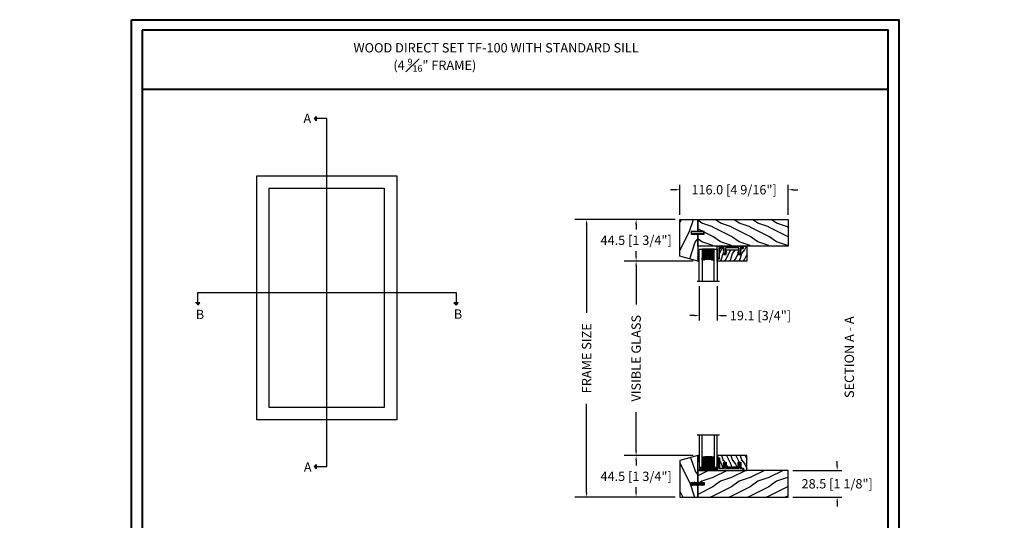
# Model space of a CAD drawing. Units: millimetres. Extents: x -70 to 438, y -79 to 25.
# Drawn here: x 22 to 64, y 4 to 25 of the extents above; entities that cross this region are included whole.
import ezdxf

# ---------------------------------------------------------------- set-up
doc = ezdxf.new("R2010")
doc.units = ezdxf.units.MM
doc.header["$MEASUREMENT"] = 0
doc.header["$PDMODE"] = 3
doc.linetypes.add('Continuous2', pattern=[0])
doc.linetypes.add('FANTOME', pattern=[2.5, 1.25, -0.25, 0.25, -0.25, 0.25, -0.25])
doc.layers.add('Dimensions', color=7, linetype='Continuous')
doc.layers.add('Text English', color=7, linetype='Continuous')
doc.styles.add('Century-10', font='GOTHIC.TTF', dxfattribs={"height": 0.3937})
doc.styles.get("Standard").update_dxf_attribs({"font": 'arial.ttf', "height": 40})
doc.linetypes.add('Amzigzag', pattern='A,0.0001,[136,genltshp.shx,S=0.04,R=0,X=0,Y=0],-11', length=11.0001)
doc.dimstyles.new('1-1', dxfattribs={"dimtxt": 0.3937, "dimasz": 0.03937, "dimexe": 0.3937, "dimexo": 0.3937, "dimgap": 0.03937, "dimtad": 0, "dimtih": 1, "dimtoh": 1, "dimdec": 1, "dimlfac": 25.4, "dimzin": 0, "dimdsep": 46, "dimtxsty": 'Century-10', "dimcen": 0, "dimadec": 0, "dimazin": 0, "dimtfac": 1, "dimtdec": 1, "dimtofl": 0, "dimtmove": 0, "dimatfit": 3, "dimfxl": 0, "dimfrac": 2, "dimtolj": 1, "dimtzin": 0, "dimarcsym": 0})

# ---------------------------------------------------------------- blocks, each defined once
blk = doc.blocks.new('*D3')
at = {"layer": 'Defpoints', "color": 0, "ltscale": 0.03937, "transparency": 16777216}
for p in [(50.89, 15.27), (48.29, 7.062), (50.89, 7.062)]:
    blk.add_point(p, dxfattribs=at)
at = {"layer": 'Text English', "color": 0, "lineweight": -2, "ltscale": 0.03937, "transparency": 16777216}
for p, q in [((50.39, 15.27), (47.79, 15.27)), ((48.29, 15.07), (48.29, 13.44)), ((48.29, 7.262), (48.29, 8.892)), ((50.39, 7.062), (47.79, 7.062))]:
    blk.add_line(p, q, dxfattribs=at)
at = {"layer": 'Text English', "color": 0, "ltscale": 0.03937, "transparency": 16777216}
for points in [[(48.256, 15.07), (48.323, 15.07), (48.29, 15.27)], [(48.256, 7.262), (48.323, 7.262), (48.29, 7.062)]]:
    blk.add_solid(points, dxfattribs=at)
at = {"layer": 'Text English', "color": 0, "ltscale": 0.03937, "transparency": 16777216, "insert": (48.29, 11.166), "char_height": 0.3937, "attachment_point": 5, "rotation": 90, "style": 'Century-10'}
blk.add_mtext('\\A1;{\\fCentury Gothic|b0|i0|c0|p34;VISIBLE GLASS}', dxfattribs=at)
blk = doc.blocks.new('*D4')
at = {"layer": 'Defpoints', "color": 0, "ltscale": 0.03937, "transparency": 16777216}
for p in [(50.14, 17.022), (46.201, 5.31), (50.14, 5.31)]:
    blk.add_point(p, dxfattribs=at)
at = {"layer": 'Text English', "color": 0, "lineweight": -2, "ltscale": 0.03937, "transparency": 16777216}
for p, q in [((49.64, 17.022), (45.701, 17.022)), ((46.201, 16.822), (46.201, 13.085)), ((46.201, 5.51), (46.201, 9.246)), ((49.64, 5.31), (45.701, 5.31))]:
    blk.add_line(p, q, dxfattribs=at)
at = {"layer": 'Text English', "color": 0, "ltscale": 0.03937, "transparency": 16777216}
for points in [[(46.167, 16.822), (46.234, 16.822), (46.201, 17.022)], [(46.167, 5.51), (46.234, 5.51), (46.201, 5.31)]]:
    blk.add_solid(points, dxfattribs=at)
at = {"layer": 'Text English', "color": 0, "ltscale": 0.03937, "transparency": 16777216, "insert": (46.201, 11.166), "char_height": 0.3937, "attachment_point": 5, "rotation": 90, "style": 'Century-10'}
blk.add_mtext('\\A1;{\\fCentury Gothic|b0|i0|c0|p34;FRAME SIZE}', dxfattribs=at)
blk = doc.blocks.new('TF-002')
h = blk.add_hatch()
h.set_pattern_fill('WOOD1', color=1, scale=20, style=0, pattern_type=2)
h.set_pattern_definition([(216.8699, (-20683.1497, -3208.2555), (59.99999836, 40.0000025), [10, -90]), (206.5651, (-20671.15, -3214.2555), (-19.999983, -20.000026), [22.36068, -22.36068]), (198.4349, (-20671.15, -3224.2555), (-40.0000087, -19.999968), [12.64912, -50.59644])])
h.paths.add_polyline_path([(-8.05, 28.5), (-105, 28.5), (-105, 15.75), (-98, 15.75), (-98, 12.75), (-105, 12.75), (-105, 0), (-8.05, 0)])
at = {"color": 4}
blk.add_lwpolyline([(-8.05, 28.5), (-105, 28.5), (-105, 15.75), (-98, 15.75), (-98, 12.75), (-105, 12.75), (-105, 0), (-8.05, 0)], close=True, dxfattribs=at)
blk = doc.blocks.new('D-072')
for points in [[(-0.7, 5.7, 1), (-0.5, 5.3), (0, 5.5), (0, 6)], [(-0.7, 3.7, 1), (-0.5, 3.3), (0, 3.5), (0, 4)], [(-0.7, 1.7, 1), (-0.5, 1.3), (0, 1.5), (0, 2)], [(2.4, 5.7, -1), (2.2, 5.3), (1.7, 5.5), (1.7, 6)], [(2.4, 3.7, -1), (2.2, 3.3), (1.7, 3.5), (1.7, 4)], [(2.4, 1.7, -1), (2.2, 1.3), (1.7, 1.5), (1.7, 2)], [(-0.7, -1.7, -1), (-0.5, -1.3), (0, -1.5), (0, -2)], [(-0.7, -3.7, -1), (-0.5, -3.3), (0, -3.5), (0, -4)], [(-0.7, -5.7, -1), (-0.5, -5.3), (0, -5.5), (0, -6)], [(2.4, -1.7, 1), (2.2, -1.3), (1.7, -1.5), (1.7, -2)], [(2.4, -3.7, 1), (2.2, -3.3), (1.7, -3.5), (1.7, -4)], [(2.4, -5.7, 1), (2.2, -5.3), (1.7, -5.5), (1.7, -6)]]:
    blk.add_hatch(color=256).paths.add_polyline_path(points)
at = {"color": 2}
for points in [[(0, 6), (-0.7, 5.7, 1), (-0.5, 5.3), (0, 5.5)], [(0, 4), (-0.7, 3.7, 1), (-0.5, 3.3), (0, 3.5)], [(0, 2), (-0.7, 1.7, 1), (-0.5, 1.3), (0, 1.5)], [(1.7, 5.5), (2.2, 5.3, 1), (2.4, 5.7), (1.7, 6)], [(1.7, 3.5), (2.2, 3.3, 1), (2.4, 3.7), (1.7, 4)], [(1.7, 1.5), (2.2, 1.3, 1), (2.4, 1.7), (1.7, 2)], [(0, -2), (-0.7, -1.7, -1), (-0.5, -1.3), (0, -1.5)], [(0, -4), (-0.7, -3.7, -1), (-0.5, -3.3), (0, -3.5)], [(0, -6), (-0.7, -5.7, -1), (-0.5, -5.3), (0, -5.5)], [(1.7, -1.5), (2.2, -1.3, -1), (2.4, -1.7), (1.7, -2)], [(1.7, -3.5), (2.2, -3.3, -1), (2.4, -3.7), (1.7, -4)], [(1.7, -5.5), (2.2, -5.3, -1), (2.4, -5.7), (1.7, -6)]]:
    blk.add_lwpolyline(points, format="xyb", dxfattribs=at)
blk.add_lwpolyline([(1.7, -6, -1), (0, -6), (0, 6, -1), (1.7, 6)], format="xyb", close=True, dxfattribs=at)
blk = doc.blocks.new('V-042')
h = blk.add_hatch()
h.set_pattern_fill('HEX', scale=4, style=0)
h.set_pattern_definition([(0, (-287.4581, 1960.29515), (0, 0.8660254), [0.5, -1]), (120, (-287.4581, 1960.29515), (-0.75, -0.4330127), [0.5, -1]), (60, (-286.9581, 1960.29515), (-0.75, 0.4330127), [0.5, -1])])
h.paths.add_polyline_path([(12.1, 10.6, -0.010382), (7, 10.6, 0.076556), (4.7, 10.1, 0.263685), (4.5, 9.8, 0.148643), (4.9, 7.1, 0.145267), (5, 6.8, -0.157262), (6.1, 5.6, 0.308069), (6.4, 5.3), (12.7, 5.3, 0.308069), (13, 5.6, -0.157262), (14.1, 6.8, 0.145267), (14.2, 7.1, 0.148643), (14.6, 9.8, 0.263685), (14.4, 10.1, 0.076556)])
h = blk.add_hatch()
h.set_pattern_fill('ANSI31', scale=8, style=0)
h.set_pattern_definition([(45, (-287.4581, 1960.2951), (-0.7071068, 0.7071068), [])])
h.paths.add_polyline_path([(12.5, 4.6), (6.5, 4.6), (5.9, 4.6, -0.341404), (5.3, 5.1, 0.290945), (3.9, 6.4, -0.361442), (3.5, 6.8), (3.5, 9.5), (3.2, 9.5), (3.2, 0), (15.9, 0), (15.9, 9.5), (15.5, 9.5), (15.5, 6.8, -0.361442), (15.1, 6.4, 0.290945), (13.7, 5.1, -0.341139), (13.1, 4.6)])
at = {"color": 7, "linetype": 'Amzigzag', "ltscale": 1.5}
blk.add_line((-2.7, 34.8), (21.3, 34.8), dxfattribs=at)
at = {"color": 181, "linetype": 'Continuous', "lineweight": 25}
for p, q in [((3.6, 11.3), (3.6, 10.1)), ((5.8, 11.5), (3.8, 11.5)), ((3.8, 10.3), (3.8, 10.8)), ((3.9, 10.8), (3.9, 10.3)), ((4.1, 11.1), (5.7, 11.1)), ((5.7, 11), (4.1, 11)), ((5.7, 11.1), (5.7, 11)), ((15.3, 11.5), (13.3, 11.5)), ((13.4, 11.1), (15, 11.1)), ((13.4, 11), (13.4, 11.1)), ((15, 11), (13.4, 11)), ((15.2, 10.3), (15.2, 10.8)), ((15.3, 10.8), (15.3, 10.3)), ((15.5, 10.1), (15.5, 11.3)), ((3.6, 10), (3.6, 10)), ((3.6, 10), (3.6, 10)), ((3.6, 10), (3.6, 6.8)), ((3.7, 10.2), (3.7, 10.2)), ((3.7, 10), (3.7, 6.8)), ((3.8, 10.1), (3.8, 10.1)), ((6, 4.7), (6.6, 4.7)), ((6, 4.6), (6.6, 4.6)), ((6.4, 5.3), (12.7, 5.3)), ((6.6, 4.7), (12.5, 4.7)), ((6.6, 4.6), (12.5, 4.6)), ((12.5, 4.7), (13.1, 4.7)), ((12.5, 4.6), (13.1, 4.6)), ((15.3, 10.1), (15.3, 10.1)), ((15.4, 10.2), (15.4, 10.2)), ((15.4, 6.8), (15.4, 10)), ((15.5, 10), (15.5, 10)), ((15.5, 10), (15.5, 10)), ((15.5, 6.8), (15.5, 10))]:
    blk.add_line(p, q, dxfattribs=at)
at = {"color": 5}
blk.add_line((3.2, 0), (15.9, 0), dxfattribs=at)
for points in [[(3.2, 34.8), (3.2, 0), (0, 0), (0, 34.8)], [(19.1, 34.8), (19.1, 0), (15.9, 0), (15.9, 34.8)]]:
    blk.add_lwpolyline(points, dxfattribs=at)
for points in [[(3.2, 9.5), (3.6, 9.5), (3.6, 11.5), (3.2, 11.5)], [(15.9, 9.5), (15.5, 9.5), (15.5, 11.5), (15.9, 11.5)]]:
    blk.add_lwpolyline(points, close=True, dxfattribs=at)
at = {"color": 181, "linetype": 'Continuous', "lineweight": 25}
for centre, radius, start, end in [((3.8, 11.3), 0.2, 90, 180), ((4.1, 10.8), 0.3, 90, 180), ((4.1, 10.8), 0.21, 90, 180), ((7.5, 3.1), 7.5, 93.7803, 111.2916), ((9.5, 46), 34.7, 263.8451, 276.1549), ((9.5, 134.6), 124, 268.8103, 271.1897), ((11.6, 3.1), 7.5, 68.7084, 86.2197), ((15, 10.8), 0.3, 0, 90), ((15, 10.8), 0.21, 0, 90), ((15.3, 11.3), 0.2, 0, 90), ((3.9, 10), 0.238, 129.6188, 180), ((3.8, 10.1), 0.21, 179.7068, 218.1702), ((4, 6.8), 0.4, 180, 259.4879), ((3.7, 10.3), 0.11, 309.6188, 0), ((3.9, 10), 0.148, 129.6188, 180), ((4, 6.8), 0.31, 180, 259.4879), ((3.7, 10.3), 0.2, 309.6188, 0), ((3.6, 4.6), 1.9, 14.5996, 79.4879), ((3.6, 4.6), 1.81, 14.5996, 79.4879), ((9.2, 9), 4.8, 170.3788, 204.1977), ((4.9, 9.8), 0.4, 111.2916, 170.3788), ((5.3, 7.3), 0.5, 204.1977, 237.2592), ((3.6, 4.6), 2.6, 21.5102, 57.2592), ((6, 5.3), 0.6, 194.5996, 270), ((6, 5.3), 0.51, 194.5996, 270), ((6.4, 5.7), 0.4, 201.5102, 270), ((12.7, 5.7), 0.4, 270, 338.4898), ((15.5, 4.6), 2.6, 122.7408, 158.4898), ((13.1, 5.3), 0.51, 270, 345.4004), ((13.1, 5.3), 0.6, 270, 345.4004), ((15.5, 4.6), 1.9, 100.5121, 165.4004), ((15.5, 4.6), 1.81, 100.5121, 165.4004), ((13.8, 7.3), 0.5, 302.7408, 335.8023), ((9.9, 9), 4.8, 335.8023, 9.6212), ((14.2, 9.8), 0.4, 9.6212, 68.7084), ((15.1, 6.8), 0.31, 280.5121, 0), ((15.1, 6.8), 0.4, 280.5121, 0), ((15.4, 10.3), 0.2, 180, 230.3812), ((15.4, 10.3), 0.11, 180, 230.3812), ((15.2, 10), 0.148, 0, 50.3812), ((15.2, 10), 0.238, 0, 50.3812), ((15.3, 10.1), 0.21, 321.8298, 0.2932)]:
    blk.add_arc(centre, radius, start, end, dxfattribs=at)
blk = doc.blocks.new('TF-001')
at = {"color": 2, "linetype": 'Continuous2', "lineweight": -3}
for p, q in [((6.8, 7.1), (7.3, 7.6)), ((6.8, 7.1), (7.2, 7.6)), ((6.8, 7.2), (7.1, 7.5)), ((6.8, 7.3), (7, 7.5)), ((6.8, 4.3), (7.3, 4.8)), ((6.8, 4.3), (7.2, 4.8)), ((6.8, 4.4), (7.1, 4.7)), ((6.8, 4.5), (7, 4.7)), ((6.9, 7.5), (7.7, 7.7)), ((6.9, 7), (7.6, 7.7)), ((6.9, 7), (7.5, 7.7)), ((6.9, 7.1), (7.4, 7.6)), ((6.9, 7.4), (6.9, 7.4)), ((6.9, 4.7), (7.7, 4.9)), ((6.9, 4.2), (7.6, 4.9)), ((6.9, 4.2), (7.5, 4.9)), ((6.9, 4.3), (7.4, 4.8)), ((6.9, 4.6), (6.9, 4.6)), ((7, 7), (7.7, 7.7)), ((7, 7), (7.7, 7.7)), ((7, 4.2), (7.7, 4.9)), ((7, 4.2), (7.7, 4.9)), ((7.1, 7), (7.7, 7.6)), ((7.7, 7.2), (7.1, 7)), ((7.1, 4.2), (7.7, 4.8)), ((7.7, 4.4), (7.1, 4.2)), ((7.2, 7), (7.7, 7.6)), ((7.2, 4.2), (7.7, 4.8)), ((7.3, 7.1), (7.7, 7.5)), ((7.3, 4.3), (7.7, 4.7)), ((7.4, 7.1), (7.7, 7.4)), ((7.4, 4.3), (7.7, 4.6)), ((7.5, 7.1), (7.7, 7.4)), ((7.5, 4.3), (7.7, 4.6)), ((7.6, 7.2), (7.7, 7.3)), ((7.6, 4.4), (7.7, 4.5)), ((7.7, 7.2), (7.7, 7.2)), ((7.7, 4.4), (7.7, 4.4)), ((10.1, 7.5), (9.2, 7.7)), ((10, 7), (9.2, 7.7)), ((10, 7), (9.3, 7.7)), ((9.8, 7), (9.2, 7.6)), ((9.9, 7), (9.2, 7.6)), ((9.7, 7.1), (9.2, 7.5)), ((9.5, 7.1), (9.2, 7.4)), ((9.6, 7.1), (9.2, 7.4)), ((9.4, 7.2), (9.2, 7.3)), ((9.2, 7.2), (9.9, 7)), ((9.2, 7.2), (9.2, 7.2)), ((10.1, 4.7), (9.2, 4.9)), ((9.2, 4.9), (9.2, 4.4)), ((10, 4.2), (9.2, 4.9)), ((10, 4.2), (9.3, 4.9)), ((9.8, 4.2), (9.2, 4.8)), ((9.9, 4.2), (9.2, 4.8)), ((9.7, 4.3), (9.2, 4.7)), ((9.5, 4.3), (9.2, 4.6)), ((9.6, 4.3), (9.2, 4.6)), ((9.4, 4.4), (9.2, 4.5)), ((9.2, 4.4), (9.9, 4.2)), ((9.2, 4.4), (9.2, 4.4)), ((10.1, 7), (9.4, 7.7)), ((10.1, 4.2), (9.4, 4.9)), ((10.1, 7), (9.5, 7.7)), ((10.1, 4.2), (9.5, 4.9)), ((10.1, 7.1), (9.6, 7.6)), ((10.1, 4.3), (9.6, 4.8)), ((10.2, 7.1), (9.7, 7.6)), ((10.2, 4.3), (9.7, 4.8)), ((10.2, 7.1), (9.8, 7.6)), ((10.2, 4.3), (9.8, 4.8)), ((10.2, 7.2), (9.9, 7.5)), ((10.2, 4.4), (9.9, 4.7)), ((10.2, 7.3), (10, 7.5)), ((10.2, 4.5), (10, 4.7)), ((10.1, 7.4), (10.1, 7.4)), ((10.1, 4.6), (10.1, 4.6)), ((22.3, 7.1), (22.8, 7.6)), ((22.3, 7.1), (22.7, 7.6)), ((22.3, 7.2), (22.6, 7.5)), ((22.3, 7.3), (22.5, 7.5)), ((22.3, 4.3), (22.8, 4.8)), ((22.3, 4.3), (22.7, 4.8)), ((22.3, 4.4), (22.6, 4.7)), ((22.3, 4.5), (22.5, 4.7)), ((22.4, 7.5), (23.2, 7.7)), ((22.4, 7), (23.1, 7.7)), ((22.4, 7), (23, 7.7)), ((22.4, 7.1), (22.9, 7.6)), ((22.4, 7.4), (22.4, 7.4)), ((22.4, 4.7), (23.2, 4.9)), ((22.4, 4.2), (23.1, 4.9)), ((22.4, 4.2), (23, 4.9)), ((22.4, 4.3), (22.9, 4.8)), ((22.4, 4.6), (22.4, 4.6)), ((22.5, 7), (23.2, 7.7)), ((22.5, 7), (23.2, 7.7)), ((22.5, 4.2), (23.2, 4.9)), ((22.5, 4.2), (23.2, 4.9)), ((22.6, 7), (23.2, 7.6)), ((23.2, 7.2), (22.6, 7)), ((22.6, 4.2), (23.2, 4.8)), ((23.2, 4.4), (22.6, 4.2)), ((22.7, 7), (23.2, 7.6)), ((22.7, 4.2), (23.2, 4.8)), ((22.8, 7.1), (23.2, 7.5)), ((22.8, 4.3), (23.2, 4.7)), ((22.9, 7.1), (23.2, 7.4)), ((22.9, 4.3), (23.2, 4.6)), ((23, 7.1), (23.2, 7.4)), ((23, 4.3), (23.2, 4.6)), ((23.1, 7.2), (23.2, 7.3)), ((23.1, 4.4), (23.2, 4.5)), ((23.2, 7.2), (23.2, 7.2)), ((23.2, 4.4), (23.2, 4.4)), ((23.2, 7.7), (23.2, 7.2)), ((23.2, 4.9), (23.2, 4.4)), ((25.6, 7.5), (24.8, 7.7)), ((24.8, 7.7), (24.8, 7.2)), ((25.5, 7), (24.8, 7.7)), ((25.5, 7), (24.8, 7.7)), ((25.3, 7), (24.8, 7.6)), ((25.4, 7), (24.8, 7.6)), ((25.2, 7.1), (24.8, 7.5)), ((25, 7.1), (24.8, 7.4)), ((25.1, 7.1), (24.8, 7.4)), ((24.9, 7.2), (24.8, 7.3)), ((24.8, 7.2), (25.4, 7)), ((24.8, 7.2), (24.8, 7.2)), ((25.6, 4.7), (24.8, 4.9)), ((24.8, 4.9), (24.8, 4.4)), ((25.5, 4.2), (24.8, 4.9)), ((25.5, 4.2), (24.8, 4.9)), ((25.3, 4.2), (24.8, 4.8)), ((25.4, 4.2), (24.8, 4.8)), ((25.2, 4.3), (24.8, 4.7)), ((25, 4.3), (24.8, 4.6)), ((25.1, 4.3), (24.8, 4.6)), ((24.9, 4.4), (24.8, 4.5)), ((24.8, 4.4), (25.4, 4.2)), ((24.8, 4.4), (24.8, 4.4)), ((25.6, 7), (24.9, 7.7)), ((25.6, 4.2), (24.9, 4.9)), ((25.6, 7), (25, 7.7)), ((25.6, 4.2), (25, 4.9)), ((25.6, 7.1), (25.1, 7.6)), ((25.6, 4.3), (25.1, 4.8)), ((25.7, 7.1), (25.2, 7.6)), ((25.7, 4.3), (25.2, 4.8)), ((25.7, 7.1), (25.3, 7.6)), ((25.7, 4.3), (25.3, 4.8)), ((25.7, 7.2), (25.4, 7.5)), ((25.7, 4.4), (25.4, 4.7)), ((25.7, 7.3), (25.5, 7.5)), ((25.7, 4.5), (25.5, 4.7)), ((25.6, 7.4), (25.6, 7.4)), ((25.6, 4.6), (25.6, 4.6))]:
    blk.add_line(p, q, dxfattribs=at)
blk.add_lwpolyline([(9.2, 7.7, 1.000002), (7.7, 7.7), (7.7, 7.2), (7.7, 4.9), (7.7, 4.4), (7.7, 2), (2, 2), (2, 13), (0, 13), (0, 0), (28, 0), (28, 2), (24.8, 2), (24.8, 7.7, 1), (23.2, 7.7), (23.2, 2), (9.2, 2), (9.2, 7.7), (9.2, 7.2)], format="xyb", dxfattribs=at)
for centre, start, end in [((7, 7.2), 110, 290), ((7, 4.4), 110, 290), ((10, 7.2), 250, 70), ((10, 4.4), 250, 70), ((22.5, 7.2), 110, 290), ((22.5, 4.4), 110, 290), ((25.5, 7.2), 250, 70), ((25.5, 4.4), 250, 70)]:
    blk.add_arc(centre, 0.247, start, end, dxfattribs=at)
blk = doc.blocks.new('TF-004')
h = blk.add_hatch()
h.set_pattern_fill('WOOD1', color=1, scale=10, angle=90, style=0, pattern_type=2)
h.set_pattern_definition([(306.87, (-10, 4), (-20, 30), [5, -45]), (296.565, (-7, 10), (10, -10), [11.1803, -11.1803]), (288.435, (-2, 10), (9.99998, -20), [6.3246, -25.2982])])
h.paths.add_polyline_path([(-22, 9), (-22, 4), (-9.5, 4), (-9.5, 9), (-6.5, 9), (-6.5, 2.5), (-3.5, 2.5), (-3.5, 0), (0, 0), (0, 16), (-32, 16), (-32, 13.5), (-29.5, 13.5), (-29.5, 2.5), (-25, 2.5), (-25, 9)])
at = {"color": 4}
blk.add_lwpolyline([(0, 16), (-32, 16), (-32, 13.5), (-29.5, 13.5), (-29.5, 2.5), (-25, 2.5), (-24.9, 9), (-22.1, 9), (-22, 4), (-9.5, 4), (-9.4, 9), (-6.6, 9), (-6.5, 2.5), (-3.5, 2.5), (-3.5, 0), (0, 0)], close=True, dxfattribs=at)
blk = doc.blocks.new('V-038')
h = blk.add_hatch()
h.set_pattern_fill('GRAVEL', color=5, scale=0.075, style=0)
h.set_pattern_definition([(228.0128, (-20.36749, -53.63578), (-15.24001295, -17.14502107), [0.25629, -25.372875]), (184.9697, (-20.53894, -53.826285), (22.86003698, 1.90498656), [0.439804, -43.5405]), (132.5104, (-20.97709, -53.86438), (19.04998614, -20.95502047), [0.31011, -30.701025]), (267.2737, (-21.72004, -54.340635), (1.90499173, 38.09998774), [0.400504, -39.6498]), (292.8337, (-21.73909, -54.740685), (-9.52502704, 22.860013), [0.392726, -38.87985]), (357.2737, (-21.58669, -55.102635), (-38.09998774, 1.90499173), [0.400504, -39.6498]), (37.6942, (-21.18664, -55.121685), (-24.765015646, -19.04998302), [0.529645, -52.434825]), (72.2553, (-20.76754, -54.797835), (13.33502667, 41.910012155), [0.50004, -49.503975]), (121.4296, (-20.61514, -54.321585), (-15.24000393, 24.76497087), [0.40186, -39.784125]), (175.2364, (-20.82469, -53.97868), (20.95498354, -1.90498212), [0.458785, -22.480425]), (222.3974, (-21.28189, -53.940585), (-22.86000069, -20.95497274), [0.593309, -58.7376]), (138.8141, (-19.83409, -54.35968), (-13.3349915, 11.4299824), [0.202504, -20.04795]), (171.4692, (-19.98649, -54.22633), (24.7649622, -3.8100096), [0.38526, -38.14095]), (225, (-20.3675, -54.1692), (-3e-16, -1.905), [0.269407, -2.42467]), (203.1986, (-20.50084, -53.94058), (9.5250321, 3.8100167), [0.14508, -14.36295]), (291.8014, (-20.6342, -53.99773), (-1.9050013, 5.7150037), [0.205175, -10.0536]), (30.9638, (-20.558, -54.18823), (5.714994, 3.810003), [0.33324, -10.774725]), (161.5651, (-20.27224, -54.0168), (3.810002, -1.904997), [0.240965, -5.783175]), (16.3895, (-21.73909, -53.99773), (19.05001051, 5.71498811), [0.337566, -33.4191]), (70.3462, (-21.41524, -53.90248), (-7.61997877, -20.95497037), [0.2832, -28.03665]), (293.1986, (-20.27224, -53.63578), (-3.8100167, 9.5250321), [0.29016, -14.2179]), (343.6105, (-20.15794, -53.90248), (-19.05001051, 5.71498811), [0.337566, -33.4191]), (339.444, (-21.7391, -55.17883), (-9.5250118, 3.8099954), [0.325526, -15.950775]), (294.7751, (-21.43429, -55.29313), (-9.5249778, 20.95499027), [0.272754, -27.0027]), (66.8014, (-20.2532, -55.54078), (3.8100167, 9.5250321), [0.29016, -14.2179]), (17.354, (-20.13889, -55.27408), (-24.76500134, -7.6199885), [0.319337, -31.6143]), (69.444, (-21.18664, -55.54078), (-3.8099954, -9.5250118), [0.162764, -16.1136]), (101.3099, (-20.3675, -55.5408), (-1.9049906, 7.6199756), [0.097136, -9.6165]), (165.9638, (-20.38654, -55.44553), (5.715004, -1.9049967), [0.392726, -7.46179]), (186.009, (-20.76754, -55.35028), (19.04997191, 1.90499555), [0.36395, -36.03105]), (303.6901, (-20.558, -54.3597), (-1.9050007, 3.8099963), [0.274743, -6.593835]), (353.1572, (-20.40559, -54.588285), (32.38501339, -3.81001706), [0.479668, -47.487]), (60.9454, (-19.92934, -54.64543), (-7.6199823, -13.3349682), [0.19613, -19.41705]), (90, (-19.834, -54.474), (-1.905, 1.905), [0.1143, -1.7907]), (120.2564, (-20.80564, -55.29313), (7.61998385, -13.33499327), [0.26465, -26.200425]), (48.0128, (-20.93899, -55.06453), (15.24001295, 17.14502107), [0.512582, -25.1166]), (0, (-20.596, -54.6835), (1.905, 1.905), [0.4953, -1.4097]), (325.3048, (-20.10079, -54.68353), (-19.049967, 13.33500127), [0.301208, -29.819475]), (254.0546, (-19.85314, -54.85498), (-1.9050049, -7.6200182), [0.27737, -13.591275]), (207.646, (-19.92934, -55.121685), (-36.19498729, -19.05001198), [0.45161, -44.709375]), (175.4261, (-20.32939, -55.331235), (-24.7650057, 1.90499078), [0.477772, -47.29935]), (175.4261, (-20.32939, -55.331235), (-24.7650057, 1.90499078), [0.477772, -47.29935])])
h.paths.add_polyline_path([(6.35, 0), (6.35, 1.6), (0, 1.6), (0, 0)])
at = {"color": 5}
blk.add_line((0, 0), (0, 1.6), dxfattribs=at)
blk.add_lwpolyline([(0, 0), (0, 1.6), (6.35, 1.6), (6.35, 0)], close=True, dxfattribs=at)
blk = doc.blocks.new('TF-003')
h = blk.add_hatch()
h.set_pattern_fill('WOOD1', color=1, scale=30, angle=90, style=0, pattern_type=2)
h.set_pattern_definition([(306.87, (-30, 12), (-60, 90), [15, -135]), (296.565, (-21, 30), (30, -30), [33.541, -33.541]), (288.435, (-6, 30), (30, -60), [18.974, -75.895])])
h.paths.add_polyline_path([(0, 44.5), (-19.1, 39.3), (-19.1, 0), (0, 0), (0, 12.8), (-6, 12.8), (-6, 15.8), (0, 15.8)])
at = {"color": 4}
blk.add_lwpolyline([(0, 12.8), (-7, 12.8), (-7, 15.8), (0, 15.8), (0, 44.5), (-19.1, 39.3), (-19.1, 0), (0, 0)], close=True, dxfattribs=at)
blk = doc.blocks.new('V-025-1')
h = blk.add_hatch()
h.set_pattern_fill('EXM', color=6, scale=4, style=0, pattern_type=2)
h.set_pattern_definition([(153.4349, (-116.0177, -127.7725), (3.999997, -4.000005), [0.89443, -8.04984]), (26.5651, (-118.8177, -128.0525), (3.999997, 4.000005), [0.89443, -8.04984]), (0, (-118.0177, -127.6525), (4, 4), [0.8, -3.2]), (333.4349, (-117.2177, -127.6525), (-3.999997, 4.000005), [0.89443, -8.04984]), (206.5651, (-116.4177, -128.0525), (-3.999997, -4.000005), [0.89443, -8.04984]), (180, (-117.2177, -128.4525), (-4, -4), [0.8, -3.2]), (153.4349, (-118.0177, -128.4525), (3.999997, -4.000005), [0.89443, -8.04984]), (26.5651, (-116.8177, -128.6925), (3.999997, 4.000005), [0.89443, -8.04984]), (153.4349, (-116.0177, -129.0925), (3.999997, -4.000005), [0.89443, -8.04984]), (26.5651, (-118.8177, -129.3725), (3.999997, 4.000005), [0.89443, -8.04984]), (0, (-118.0177, -128.9725), (4, 4), [0.8, -3.2]), (333.4349, (-117.2177, -128.9725), (-3.999997, 4.000005), [0.89443, -8.04984]), (206.5651, (-116.4177, -129.3725), (-3.999997, -4.000005), [0.89443, -8.04984]), (180, (-117.2177, -129.7725), (-4, -4), [0.8, -3.2]), (153.4349, (-118.0177, -129.7725), (3.999997, -4.000005), [0.89443, -8.04984]), (26.5651, (-116.8177, -130.0525), (3.999997, 4.000005), [0.89443, -8.04984]), (153.4349, (-116.0177, -130.4525), (3.999997, -4.000005), [0.89443, -8.04984]), (26.5651, (-116.8177, -131.3725), (3.999997, 4.000005), [0.89443, -8.04984]), (26.5651, (-118.8177, -130.6925), (3.999997, 4.000005), [0.89443, -8.049844]), (0, (-118.0177, -130.2925), (4, 4), [0.8, -3.2]), (333.4349, (-117.2177, -130.2925), (-3.999997, 4.000005), [0.89443, -8.04984]), (206.5651, (-116.4177, -130.6925), (-3.999997, -4.000005), [0.89443, -8.04984]), (180, (-117.2177, -131.0925), (-4, -4), [0.8, -3.2]), (153.4349, (-118.0177, -131.0925), (3.999997, -4.000005), [0.89443, -8.04984]), (0, (-120.0177, -130.9725), (4, 4), [0.8, -3.2]), (333.4349, (-119.2177, -130.9725), (-3.999997, 4.000005), [0.89443, -8.049844]), (0, (-120.0177, -129.6525), (4, 4), [0.8, -3.2]), (333.4349, (-119.2177, -129.6525), (-3.999997, 4.000005), [0.89443, -8.04984]), (206.5651, (-118.4177, -130.0525), (-3.999997, -4.000005), [0.89443, -8.04984]), (180, (-119.2177, -130.4525), (-4, -4), [0.8, -3.2]), (0, (-120.0177, -128.2925), (4, 4), [0.8, -3.2]), (333.4349, (-119.2177, -128.2925), (-3.999997, 4.000005), [0.89443, -8.04984]), (206.5651, (-118.4177, -128.6925), (-3.999997, -4.000005), [0.89443, -8.04984]), (180, (-119.2177, -129.0925), (-4, -4), [0.8, -3.2]), (206.5651, (-118.4177, -127.3725), (-3.999997, -4.000005), [0.89443, -8.04984]), (180, (-119.2177, -127.7725), (-4, -4), [0.8, -3.2])])
h.paths.add_polyline_path([(19.1, 0), (19.1, 1.6), (0, 1.6), (0, 0)])
at = {"color": 6}
blk.add_lwpolyline([(19.1, 1.6), (0, 1.6), (0, 0), (19.1, 0)], close=True, dxfattribs=at)
blk = doc.blocks.new('*D41')
at = {"layer": 'Defpoints', "color": 0, "transparency": 16777216}
for p in [(50.89, 7.062), (48.29, 5.31), (50.14, 5.31)]:
    blk.add_point(p, dxfattribs=at)
at = {"layer": 'Dimensions', "color": 0, "lineweight": -2, "transparency": 16777216}
for p, q in [((50.69, 7.062), (48.09, 7.062)), ((48.29, 6.862), (48.29, 6.641)), ((48.29, 5.51), (48.29, 5.731)), ((49.94, 5.31), (48.09, 5.31))]:
    blk.add_line(p, q, dxfattribs=at)
at = {"layer": 'Dimensions', "color": 0, "transparency": 16777216}
for points in [[(48.256, 6.862), (48.323, 6.862), (48.29, 7.062)], [(48.256, 5.51), (48.323, 5.51), (48.29, 5.31)]]:
    blk.add_solid(points, dxfattribs=at)
at = {"layer": 'Dimensions', "color": 0, "transparency": 16777216, "insert": (48.29, 6.186), "char_height": 0.3937, "attachment_point": 5, "style": 'Century-10'}
blk.add_mtext('\\A1;44.5 [1 3/4"]', dxfattribs=at)
blk = doc.blocks.new('*D42')
at = {"layer": 'Defpoints', "color": 0, "transparency": 16777216}
for p in [(50.14, 17.022), (48.29, 15.27), (50.89, 15.27)]:
    blk.add_point(p, dxfattribs=at)
at = {"layer": 'Dimensions', "color": 0, "lineweight": -2, "transparency": 16777216}
for p, q in [((49.94, 17.022), (48.09, 17.022)), ((48.29, 16.822), (48.29, 16.601)), ((48.29, 15.47), (48.29, 15.691)), ((50.69, 15.27), (48.09, 15.27))]:
    blk.add_line(p, q, dxfattribs=at)
at = {"layer": 'Dimensions', "color": 0, "transparency": 16777216}
for points in [[(48.256, 16.822), (48.323, 16.822), (48.29, 17.022)], [(48.256, 15.47), (48.323, 15.47), (48.29, 15.27)]]:
    blk.add_solid(points, dxfattribs=at)
at = {"layer": 'Dimensions', "color": 0, "transparency": 16777216, "insert": (48.29, 16.146), "char_height": 0.3937, "attachment_point": 5, "style": 'Century-10'}
blk.add_mtext('\\A1;44.5 [1 3/4"]', dxfattribs=at)
blk = doc.blocks.new('*D43')
at = {"layer": 'Defpoints', "color": 0, "transparency": 16777216}
for p in [(50.14, 18.277), (50.14, 17.022), (54.707, 17.022)]:
    blk.add_point(p, dxfattribs=at)
at = {"layer": 'Dimensions', "color": 0, "lineweight": -2, "transparency": 16777216}
for p, q in [((49.94, 18.277), (49.74, 18.277)), ((50.14, 17.222), (50.14, 18.477)), ((54.707, 17.222), (54.707, 18.477)), ((54.907, 18.277), (55.107, 18.277))]:
    blk.add_line(p, q, dxfattribs=at)
at = {"layer": 'Dimensions', "color": 0, "transparency": 16777216}
for points in [[(49.94, 18.311), (49.94, 18.244), (50.14, 18.277)], [(54.907, 18.311), (54.907, 18.244), (54.707, 18.277)]]:
    blk.add_solid(points, dxfattribs=at)
at = {"layer": 'Dimensions', "color": 0, "transparency": 16777216, "insert": (52.423, 18.277), "char_height": 0.3937, "attachment_point": 5, "style": 'Century-10'}
blk.add_mtext('\\A1;116.0 [4 9/16"]', dxfattribs=at)
blk = doc.blocks.new('*D44')
at = {"layer": 'Defpoints', "color": 0, "transparency": 16777216}
for p in [(50.953, 14.404), (51.705, 14.404), (50.953, 12.967)]:
    blk.add_point(p, dxfattribs=at)
at = {"layer": 'Dimensions', "color": 0, "lineweight": -2, "transparency": 16777216}
for p, q in [((50.953, 14.204), (50.953, 12.767)), ((51.705, 14.204), (51.705, 12.767)), ((50.753, 12.967), (50.553, 12.967)), ((51.905, 12.967), (52.105, 12.967))]:
    blk.add_line(p, q, dxfattribs=at)
at = {"layer": 'Dimensions', "color": 0, "transparency": 16777216}
for points in [[(50.753, 13), (50.753, 12.933), (50.953, 12.967)], [(51.905, 13), (51.905, 12.933), (51.705, 12.967)]]:
    blk.add_solid(points, dxfattribs=at)
at = {"layer": 'Dimensions', "color": 0, "transparency": 16777216, "insert": (53.535, 12.967), "char_height": 0.3937, "attachment_point": 5, "style": 'Century-10'}
blk.add_mtext('\\A1;19.1 [3/4"]', dxfattribs=at)
blk = doc.blocks.new('*D45')
at = {"layer": 'Defpoints', "color": 0, "transparency": 16777216}
for p in [(54.707, 6.432), (54.707, 5.31), (56.771, 5.31)]:
    blk.add_point(p, dxfattribs=at)
at = {"layer": 'Dimensions', "color": 0, "lineweight": -2, "transparency": 16777216}
for p, q in [((56.771, 6.632), (56.771, 6.832)), ((54.907, 6.432), (56.971, 6.432)), ((54.907, 5.31), (56.971, 5.31)), ((56.771, 5.11), (56.771, 4.91))]:
    blk.add_line(p, q, dxfattribs=at)
at = {"layer": 'Dimensions', "color": 0, "transparency": 16777216}
for points in [[(56.737, 6.632), (56.804, 6.632), (56.771, 6.432)], [(56.737, 5.11), (56.804, 5.11), (56.771, 5.31)]]:
    blk.add_solid(points, dxfattribs=at)
at = {"layer": 'Dimensions', "color": 0, "transparency": 16777216, "insert": (56.771, 5.871), "char_height": 0.3937, "attachment_point": 5, "style": 'Century-10'}
blk.add_mtext('\\A1;28.5 [1 1/8"]', dxfattribs=at)

msp = doc.modelspace()

# ---------------------------------------------------------------- hatches: boundary and pattern name
for points in [[(34.7969, 21.2782), (34.7056, 21.2782), (34.7969, 21.3695)], [(34.7969, 21.1869), (34.7056, 21.2782), (34.7969, 21.2782)], [(29.7093, 13.5007), (29.8006, 13.4095), (29.8006, 13.5007)], [(29.8006, 13.5007), (29.8006, 13.4095), (29.8918, 13.5007)], [(40.6057, 13.5007), (40.697, 13.4095), (40.697, 13.5007)], [(40.697, 13.5007), (40.697, 13.4095), (40.7882, 13.5007)], [(34.7969, 6.5962), (34.7056, 6.5962), (34.7969, 6.6875)], [(34.7969, 6.505), (34.7056, 6.5962), (34.7969, 6.5962)]]:
    msp.add_hatch(color=256).paths.add_polyline_path(points)

# ---------------------------------------------------------------- linework, layer by layer
at = {"color": 41, "lineweight": 40}
msp.add_line((27.4531, 22.5178), (58.9235, 22.5178), dxfattribs=at)
for p, q in [((34.7056, 21.2782), (34.7969, 21.3695)), ((34.7056, 21.2782), (34.7969, 21.1869)), ((34.7969, 21.3695), (34.7969, 21.1869)), ((29.8918, 13.5007), (29.7093, 13.5007)), ((29.8006, 13.4095), (29.8918, 13.5007)), ((40.7882, 13.5007), (40.6057, 13.5007)), ((40.697, 13.4095), (40.6057, 13.5007)), ((40.697, 13.4095), (40.7882, 13.5007)), ((34.7056, 6.5962), (34.7969, 6.6875)), ((34.7969, 6.6875), (34.7969, 6.505)), ((34.7056, 6.5962), (34.7969, 6.505))]:
    msp.add_line(p, q)
at = {"color": 163, "lineweight": 40}
msp.add_lwpolyline([(27.0066, 25.4516), (59.3699, 25.4516), (59.3699, -16.7919), (27.0066, -16.7919)], close=True, dxfattribs=at)
at = {"color": 41, "lineweight": 40}
msp.add_lwpolyline([(27.4531, 25.0051), (27.4531, -16.3454), (58.9235, -16.3454), (58.9235, 25.0051)], close=True, dxfattribs=at)
at = {"linetype": 'FANTOME', "ltscale": 20}
for points in [[(34.7969, 6.5962), (35.2422, 6.5962), (35.2422, 21.2782), (34.7969, 21.2782)], [(29.8006, 13.5007), (29.8006, 13.946), (40.697, 13.946), (40.697, 13.5007)]]:
    msp.add_lwpolyline(points, dxfattribs=at)
at = {"ltscale": 50}
msp.add_lwpolyline([(32.2894, 8.5644), (32.2894, 18.8667), (38.1949, 18.8667), (38.1949, 8.5644)], close=True, dxfattribs=at)
msp.add_lwpolyline([(32.815, 18.3411), (37.6693, 18.3411), (37.6693, 9.09), (32.815, 9.09)], close=True)

# ---------------------------------------------------------------- block references
at = {"yscale": 0.03937, "zscale": 0.03937}
for name, p, xscale, rotation in [('TF-003', (50.8896, 17.0219), -0.03937, 180), ('TF-002', (55.0235, 17.0219), -0.03937, 180), ('D-072', (50.8837, 16.4943), -0.03937, 90.00000000000007), ('TF-001', (51.7046, 15.8999), -0.03937, 180), ('TF-004', (52.9644, 15.8999), -0.03937, 180), ('V-042', (51.7046, 15.7739), 0.03937, 180), ('V-038', (50.8896, 15.2699), -0.03937, 270), ('V-038', (50.8896, 6.8119), -0.03937, 270), ('D-072', (50.8837, 5.8375), 0.03937, 89.99999999999993)]:
    msp.add_blockref(name, p, dxfattribs=dict(at, xscale=xscale, rotation=rotation))
for name, p, xscale in [('V-042', (51.7046, 6.558), -0.03937), ('TF-003', (50.8896, 5.3099), 0.03937), ('TF-004', (52.9644, 6.432), 0.03937), ('TF-001', (51.7046, 6.432), 0.03937), ('TF-002', (55.0235, 5.3099), 0.03937), ('V-025-1', (50.9526, 6.495), 0.03937), ('V-025-1', (50.9526, 6.432), 0.03937)]:
    msp.add_blockref(name, p, dxfattribs=dict(at, xscale=xscale))

# ---------------------------------------------------------------- texts
at = {"char_height": 0.3937, "style": 'Century-10'}
for s, insert, attachment_point in [('{\\fCentury Gothic|b0|i0|c0|p34;A}', (34.2581, 21.4833), 1), ('{\\fCentury Gothic|b0|i0|c0|p34;B}', (29.7168, 12.8181), 7), ('{\\fCentury Gothic|b0|i0|c0|p34;B}', (40.6016, 12.8331), 7), ('{\\fCentury Gothic|b0|i0|c0|p34;A}', (34.2751, 6.7751), 1)]:
    msp.add_mtext_dynamic_manual_height_columns(s, width=13.748183, gutter_width=50, heights=[0], dxfattribs=dict(at, insert=insert, attachment_point=attachment_point))
at = {"layer": 'Text English', "insert": (35.8537, 24.4628), "char_height": 0.3937, "width": 14.627826, "attachment_point": 1, "style": 'Century-10'}
msp.add_mtext('\\A1;\\pi1.30403;WOOD DIRECT SET TF-100 WITH STANDARD SILL \\P\\pi5.58001;(4 {\\H0.7x;\\S9#16;}" FRAME)', dxfattribs=at)
at = {"layer": 'Text English', "insert": (57.0838, 9.4898), "char_height": 0.3937, "attachment_point": 1, "rotation": 90, "style": 'Century-10'}
msp.add_mtext_dynamic_manual_height_columns('{\\fCentury Gothic|b0|i0|c0|p34;SECTION A - A}', width=129.775981, gutter_width=50, heights=[0], dxfattribs=at)
at = {"layer": 'Text English', "color": 0, "insert": (-70.7984, 8.2525), "char_height": 3.937, "width": 92.524055, "attachment_point": 1}
msp.add_mtext('\\pi50.52505;Wood\\P\\pi24.82445;Fixed lite Direct set TF-100', dxfattribs=at)

# ---------------------------------------------------------------- dimensions: what is measured, and where the dimension line sits
at = {"layer": 'Dimensions', "color": 0}
dim = msp.add_linear_dim(base=(50.1396, 18.2773), p1=(54.7065, 17.0219), p2=(50.1396, 17.0219), dimstyle='1-1', override={"dimtxt": 0.2, "dimasz": 0.2, "dimexe": 0.2, "dimexo": 0.2, "dimgap": 0.2}, dxfattribs=at)
dim.commit()
dim.dimension.update_dxf_attribs({"geometry": '*D43', "text_midpoint": (52.4231, 18.2773)})
for base, p1, p2, picture, middle in [((48.2897, 15.2699), (50.1396, 17.0219), (50.8896, 15.2699), '*D42', (48.2897, 16.1459)), ((48.2897, 5.3099), (50.8896, 7.0619), (50.1396, 5.3099), '*D41', (48.2897, 6.1859)), ((56.7707, 5.3099), (54.7065, 6.432), (54.7065, 5.3099), '*D45', (56.7707, 5.871))]:
    dim = msp.add_linear_dim(base=base, p1=p1, p2=p2, angle=90, dimstyle='1-1', override={"dimtxt": 0.2, "dimasz": 0.2, "dimexe": 0.2, "dimexo": 0.2, "dimgap": 0.2}, dxfattribs=at)
    dim.commit()
    dim.dimension.update_dxf_attribs({"geometry": picture, "text_midpoint": middle, "dimtype": 160})
dim = msp.add_linear_dim(base=(50.9526, 12.9668), p1=(51.7046, 14.4039), p2=(50.9526, 14.4039), dimstyle='1-1', override={"dimtxt": 0.2, "dimasz": 0.2, "dimexe": 0.2, "dimexo": 0.2, "dimgap": 0.2}, dxfattribs=at)
dim.commit()
dim.dimension.update_dxf_attribs({"geometry": '*D44', "text_midpoint": (53.5349, 12.9668), "dimtype": 160})
at = {"layer": 'Text English', "ltscale": 0.03937}
dim = msp.add_linear_dim(base=(46.2008, 5.3099), p1=(50.1396, 17.0219), p2=(50.1396, 5.3099), angle=90, text='{\\fCentury Gothic|b0|i0|c0|p34;FRAME SIZE}', dimstyle='1-1', override={"dimtxt": 10, "dimasz": 0.2, "dimexe": 0.5, "dimexo": 0.5, "dimgap": 0.5}, dxfattribs=at)
dim.commit()
dim.dimension.update_dxf_attribs({"geometry": '*D4', "text_midpoint": (46.2008, 11.1659), "text_rotation": 90})
dim = msp.add_linear_dim(base=(48.2897, 7.0619), p1=(50.8896, 15.2699), p2=(50.8896, 7.0619), angle=90, text='{\\fCentury Gothic|b0|i0|c0|p34;VISIBLE GLASS}', dimstyle='1-1', override={"dimtxt": 10, "dimasz": 0.2, "dimexe": 0.5, "dimexo": 0.5, "dimgap": 0.5}, dxfattribs=at)
dim.commit()
dim.dimension.update_dxf_attribs({"geometry": '*D3', "text_midpoint": (48.2897, 11.1659), "dimtype": 160, "text_rotation": 90})

doc.saveas('drawing.dxf')
